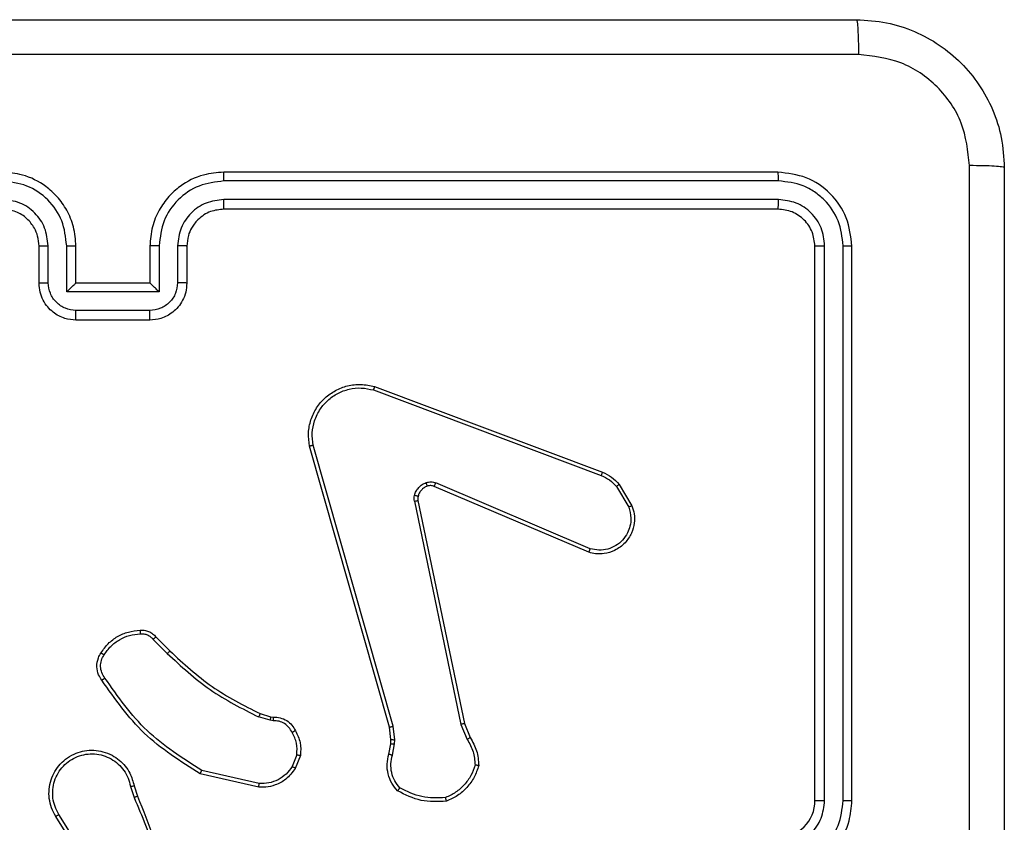
# Model space of a CAD drawing. Units: millimetres. Extents: x 35 to 543, y 318 to 628.
# Drawn here: x 190 to 195, y 473 to 477 of the extents above; entities that cross this region are included whole.
import ezdxf

# ---------------------------------------------------------------- set-up
doc = ezdxf.new("R2010")
doc.units = ezdxf.units.MM
doc.header["$LTSCALE"] = 30

# ---------------------------------------------------------------- blocks, each defined once
blk = doc.blocks.new('1428 2d')
at = {"color": 0, "linetype": 'Continuous', "lineweight": 25}
for p, q in [((193.7767, 476.3928), (190.7767, 476.3928)), ((193.7791, 476.3454), (190.7771, 476.3454)), ((193.7791, 476.2454), (190.7771, 476.2453)), ((193.7767, 476.1928), (190.7767, 476.1928)), ((189.8265, 475.795), (189.8265, 475.9951)), ((189.9265, 475.745), (189.9265, 475.9951)), ((190.4269, 475.9951), (190.4269, 475.745)), ((190.5269, 475.9951), (190.5269, 475.795)), ((194.0292, 472.9932), (194.0292, 475.9952)), ((194.1293, 472.9932), (194.1293, 475.9952)), ((189.7767, 475.7928), (189.7767, 475.9928)), ((189.9767, 475.7928), (189.9767, 475.9928)), ((190.3767, 475.9928), (190.3767, 475.7928)), ((190.5767, 475.9928), (190.5767, 475.7928)), ((193.9767, 472.9928), (193.9767, 475.9928)), ((194.1767, 472.9928), (194.1767, 475.9928)), ((189.9767, 475.7928), (189.9766, 475.7928)), ((190.3767, 475.7928), (189.9767, 475.7928)), ((190.3767, 475.7928), (190.3767, 475.7928)), ((190.4269, 475.745), (189.9265, 475.745)), ((190.3768, 475.6449), (189.9766, 475.6449)), ((190.3767, 475.5928), (189.9767, 475.5928)), ((191.5866, 475.2146), (192.8197, 474.7519)), ((191.5926, 475.2329), (192.826, 474.77)), ((191.6737, 473.3899), (191.2408, 474.9113)), ((191.6933, 473.3956), (191.2606, 474.9166)), ((192.7531, 474.3364), (191.9164, 474.693)), ((192.7607, 474.3557), (191.9246, 474.712)), ((192.9018, 474.6923), (192.9685, 474.5808)), ((192.9167, 474.7041), (192.9863, 474.5879)), ((191.8089, 474.6125), (192.0598, 473.4056)), ((191.828, 474.6161), (192.079, 473.4094)), ((190.3945, 473.8655), (190.4712, 473.7889)), ((190.4096, 473.8784), (190.4853, 473.8026)), ((191.0277, 473.4275), (190.9654, 473.4455)), ((190.9734, 473.4635), (191.0303, 473.4471)), ((191.0303, 473.4471), (191.0447, 473.4451)), ((191.0441, 473.4252), (191.0277, 473.4275)), ((191.6815, 473.323), (191.6737, 473.3899)), ((191.7019, 473.3224), (191.6933, 473.3956)), ((192.0598, 473.4056), (192.0944, 473.3237)), ((192.079, 473.4094), (192.1105, 473.3347)), ((191.6706, 473.2452), (191.6806, 473.3006)), ((191.6806, 473.3006), (191.6815, 473.323)), ((191.69, 473.2392), (191.7009, 473.2999)), ((191.7009, 473.2999), (191.7019, 473.3224)), ((191.1722, 473.2412), (191.147, 473.178)), ((191.1916, 473.2372), (191.164, 473.1676)), ((190.9664, 473.0656), (190.649, 473.138)), ((190.9681, 473.0857), (190.6576, 473.1564)), ((190.2716, 473.0698), (190.2913, 473.009)), ((190.2913, 473.0731), (190.3091, 473.0174)), ((190.0598, 472.6022), (189.8675, 472.908)), ((190.0764, 472.6134), (189.8843, 472.9188))]:
    blk.add_line(p, q, dxfattribs=at)
blk.add_arc((193.7767, 472.9928), 0.2, 269.9963, 0.0002, dxfattribs=at)
for points, knots in [([(186.1517, 477.2178), (187.0457, 477.2178), (188.8339, 477.2178), (191.5195, 477.2178), (193.3077, 477.2178), (194.2017, 477.2178)], [0, 0, 0, 0, 0.333295, 0.666702, 1, 1, 1, 1]), ([(194.2017, 477.2178), (194.203, 477.215), (194.2057, 477.2094), (194.2092, 477.1667), (194.2117, 477.1048), (194.2122, 477.055), (194.2124, 477.0301)], [0, 0, 0, 0, 0.250389, 0.500139, 0.750064, 1, 1, 1, 1]), ([(194.2017, 477.2178), (194.2563, 477.2146), (194.3639, 477.2082), (194.5641, 477.1433), (194.7818, 476.9977), (194.9272, 476.78), (194.9921, 476.5799), (194.9985, 476.4723), (195.0017, 476.4178)], [0, 0, 0, 0, 0.130544, 0.257584, 0.500013, 0.742671, 0.869631, 1, 1, 1, 1]), ([(194.2124, 477.0301), (193.316, 477.0301), (191.5231, 477.03), (188.8303, 477.03), (187.0374, 477.0301), (186.141, 477.0301)], [0, 0, 0, 0, 0.333337, 0.666663, 1, 1, 1, 1]), ([(194.814, 476.4285), (194.805, 476.5073), (194.7868, 476.6648), (194.6479, 476.8639), (194.4486, 477.0025), (194.2911, 477.0209), (194.2124, 477.0301)], [0, 0, 0, 0, 0.249962, 0.500058, 0.749966, 1, 1, 1, 1]), ([(194.8139, 472.3928), (194.8139, 473.0658), (194.8139, 474.4118), (194.814, 475.7563), (194.814, 476.4285)], [0, 0, 0, 0, 0.499992, 1, 1, 1, 1]), ([(195.0017, 476.4178), (194.9988, 476.4192), (194.9929, 476.4219), (194.9506, 476.4253), (194.8889, 476.4278), (194.839, 476.4283), (194.814, 476.4285)], [0, 0, 0, 0, 0.249958, 0.499894, 0.749635, 1, 1, 1, 1]), ([(189.9767, 475.9928), (189.9741, 476.0278), (189.9689, 476.0954), (189.9307, 476.1864), (189.8785, 476.2602), (189.8007, 476.3304), (189.6983, 476.3829), (189.6139, 476.3898), (189.5767, 476.3928)], [0, 0, 0, 0, 0.1672835, 0.3225631, 0.4657971, 0.5970246, 0.8223981, 1, 1, 1, 1]), ([(190.7767, 476.3928), (190.7397, 476.3898), (190.6556, 476.383), (190.5534, 476.3308), (190.4755, 476.2608), (190.423, 476.187), (190.3845, 476.0957), (190.3794, 476.028), (190.3767, 475.9928)], [0, 0, 0, 0, 0.176504, 0.401524, 0.532805, 0.676344, 0.832069, 1, 1, 1, 1]), ([(190.7771, 476.3454), (190.7771, 476.3517), (190.7771, 476.3642), (190.777, 476.3799), (190.7768, 476.3906), (190.7767, 476.3921), (190.7767, 476.3928)], [0, 0, 0, 0, 0.250137, 0.500073, 0.749905, 1, 1, 1, 1]), ([(193.7791, 476.3454), (193.779, 476.3525), (193.7789, 476.3665), (193.7783, 476.382), (193.7775, 476.3911), (193.777, 476.3923), (193.7767, 476.3928)], [0, 0, 0, 0, 0.279803, 0.559166, 0.77944, 1, 1, 1, 1]), ([(194.1767, 475.9928), (194.1707, 476.0452), (194.1587, 476.15), (194.0662, 476.2823), (193.9339, 476.3748), (193.8291, 476.3868), (193.7767, 476.3928)], [0, 0, 0, 0, 0.249962, 0.499868, 0.749838, 1, 1, 1, 1]), ([(195.0017, 476.4178), (195.0017, 475.5239), (195.0017, 473.7357), (195.0017, 471.05), (195.0017, 469.2618), (195.0017, 468.3678)], [0, 0, 0, 0, 0.333296, 0.666701, 1, 1, 1, 1]), ([(189.9265, 475.9951), (189.9212, 476.041), (189.9106, 476.1327), (189.8298, 476.2486), (189.7137, 476.3286), (189.6221, 476.3398), (189.5763, 476.3454)], [0, 0, 0, 0, 0.250449, 0.500153, 0.750126, 1, 1, 1, 1]), ([(190.7771, 476.3454), (190.7313, 476.3398), (190.6397, 476.3286), (190.5236, 476.2486), (190.4429, 476.1327), (190.4322, 476.041), (190.4269, 475.9951)], [0, 0, 0, 0, 0.249912, 0.499844, 0.749526, 1, 1, 1, 1]), ([(194.1293, 475.9952), (194.1238, 476.0409), (194.1127, 476.1322), (194.0455, 476.2299), (193.9752, 476.2881), (193.894, 476.3325), (193.825, 476.3402), (193.7791, 476.3454)], [0, 0, 0, 0, 0.24962, 0.49922, 0.623832, 0.749848, 1, 1, 1, 1]), ([(189.8265, 475.9951), (189.8225, 476.0278), (189.8146, 476.0932), (189.7574, 476.1761), (189.6747, 476.2339), (189.6091, 476.2415), (189.5763, 476.2453)], [0, 0, 0, 0, 0.249937, 0.499891, 0.749591, 1, 1, 1, 1]), ([(190.7771, 476.2453), (190.7444, 476.2413), (190.679, 476.2333), (190.5961, 476.1762), (190.5383, 476.0934), (190.5307, 476.0279), (190.5269, 475.9951)], [0, 0, 0, 0, 0.249892, 0.499854, 0.749559, 1, 1, 1, 1]), ([(190.7767, 476.1928), (190.7767, 476.193), (190.7768, 476.1935), (190.7769, 476.1967), (190.7769, 476.2015), (190.777, 476.2081), (190.777, 476.2162), (190.7771, 476.2253), (190.7771, 476.2352), (190.7771, 476.2419), (190.7771, 476.2453)], [0, 0, 0, 0, 0.125014, 0.250152, 0.375301, 0.500099, 0.624812, 0.749862, 0.875056, 1, 1, 1, 1]), ([(193.7767, 476.1928), (193.7771, 476.1939), (193.7778, 476.1959), (193.7786, 476.2101), (193.779, 476.2275), (193.7791, 476.2394), (193.7791, 476.2454)], [0, 0, 0, 0, 0.279825, 0.558994, 0.779475, 1, 1, 1, 1]), ([(194.0292, 475.9952), (194.0255, 476.028), (194.02, 476.0772), (193.9882, 476.1353), (193.9467, 476.1855), (193.877, 476.2335), (193.8117, 476.2414), (193.7791, 476.2454)], [0, 0, 0, 0, 0.250143, 0.376178, 0.500763, 0.750399, 1, 1, 1, 1]), ([(189.7767, 475.9928), (189.7752, 476.0112), (189.7726, 476.0451), (189.7504, 476.0969), (189.7124, 476.1448), (189.6513, 476.1845), (189.6023, 476.19), (189.5767, 476.1928)], [0, 0, 0, 0, 0.1760421, 0.3237131, 0.5330222, 0.7566846, 1, 1, 1, 1]), ([(190.7767, 476.1928), (190.7521, 476.1903), (190.7143, 476.1864), (190.6681, 476.1623), (190.6385, 476.139), (190.6166, 476.1139), (190.5984, 476.0856), (190.5811, 476.0461), (190.5783, 476.0123), (190.5767, 475.9928)], [0, 0, 0, 0, 0.2335287, 0.3599059, 0.4924033, 0.5921308, 0.6777181, 0.8137536, 1, 1, 1, 1]), ([(193.9767, 475.9928), (193.9737, 476.019), (193.9677, 476.0714), (193.9215, 476.1375), (193.8553, 476.1838), (193.8029, 476.1898), (193.7767, 476.1928)], [0, 0, 0, 0, 0.250007, 0.499873, 0.74975, 1, 1, 1, 1]), ([(189.7767, 475.9928), (189.7775, 475.9931), (189.779, 475.9937), (189.7904, 475.9945), (189.8069, 475.995), (189.82, 475.9951), (189.8265, 475.9951)], [0, 0, 0, 0, 0.2502451, 0.4999948, 0.7499376, 1, 1, 1, 1]), ([(189.9265, 475.9951), (189.9331, 475.9951), (189.9462, 475.995), (189.9629, 475.9945), (189.9743, 475.9937), (189.9759, 475.9931), (189.9767, 475.9928)], [0, 0, 0, 0, 0.250116, 0.499987, 0.749752, 1, 1, 1, 1]), ([(190.4269, 475.9951), (190.4203, 475.9951), (190.4072, 475.995), (190.3906, 475.9945), (190.3791, 475.9937), (190.3775, 475.9931), (190.3767, 475.9928)], [0, 0, 0, 0, 0.250116, 0.499987, 0.749752, 1, 1, 1, 1]), ([(190.5767, 475.9928), (190.5759, 475.9931), (190.5744, 475.9937), (190.563, 475.9945), (190.5465, 475.995), (190.5334, 475.9951), (190.5269, 475.9951)], [0, 0, 0, 0, 0.250101, 0.499984, 0.749932, 1, 1, 1, 1]), ([(193.9767, 475.9928), (193.9777, 475.9932), (193.9798, 475.9939), (193.9939, 475.9947), (194.0113, 475.9952), (194.0233, 475.9952), (194.0292, 475.9952)], [0, 0, 0, 0, 0.2798374, 0.5590078, 0.7794203, 1, 1, 1, 1]), ([(194.1293, 475.9952), (194.1363, 475.9951), (194.1504, 475.995), (194.1659, 475.9944), (194.175, 475.9936), (194.1761, 475.9931), (194.1767, 475.9928)], [0, 0, 0, 0, 0.279615, 0.559073, 0.779544, 1, 1, 1, 1]), ([(189.7767, 475.7928), (189.7777, 475.7931), (189.7796, 475.7938), (189.7928, 475.7945), (189.8093, 475.7949), (189.8207, 475.795), (189.8265, 475.795)], [0, 0, 0, 0, 0.2799, 0.559275, 0.779633, 1, 1, 1, 1]), ([(189.9767, 475.5928), (189.9565, 475.5946), (189.9121, 475.5986), (189.8597, 475.6274), (189.822, 475.6637), (189.7976, 475.7003), (189.7802, 475.7441), (189.7779, 475.7763), (189.7767, 475.7928)], [0, 0, 0, 0, 0.1931976, 0.423756, 0.5536272, 0.6930074, 0.8417941, 1, 1, 1, 1]), ([(189.9766, 475.6449), (189.957, 475.6473), (189.9177, 475.6521), (189.868, 475.6864), (189.8333, 475.7361), (189.8288, 475.7753), (189.8265, 475.795)], [0, 0, 0, 0, 0.249888, 0.499896, 0.749557, 1, 1, 1, 1]), ([(189.9265, 475.745), (189.9321, 475.7505), (189.9431, 475.7615), (189.9566, 475.7746), (189.966, 475.7836), (189.9717, 475.7888), (189.9755, 475.7922), (189.9763, 475.7926), (189.9766, 475.7928)], [0, 0, 0, 0, 0.251439, 0.502582, 0.646452, 0.775632, 0.892477, 1, 1, 1, 1]), ([(190.5767, 475.7928), (190.5755, 475.7762), (190.5732, 475.744), (190.5557, 475.7), (190.5312, 475.6634), (190.4934, 475.6272), (190.4411, 475.5985), (190.3968, 475.5946), (190.3767, 475.5928)], [0, 0, 0, 0, 0.158755, 0.307938, 0.447521, 0.577479, 0.807743, 1, 1, 1, 1]), ([(190.4269, 475.745), (190.4213, 475.7505), (190.4103, 475.7614), (190.3968, 475.7746), (190.3874, 475.7836), (190.3817, 475.7889), (190.3779, 475.7922), (190.3771, 475.7926), (190.3767, 475.7928)], [0, 0, 0, 0, 0.2515285, 0.5025199, 0.6464624, 0.7757069, 0.8925713, 1, 1, 1, 1]), ([(190.5269, 475.795), (190.5246, 475.7753), (190.5201, 475.736), (190.4854, 475.6864), (190.4357, 475.6521), (190.3965, 475.6473), (190.3768, 475.6449)], [0, 0, 0, 0, 0.250436, 0.500164, 0.7501, 1, 1, 1, 1]), ([(190.5767, 475.7928), (190.5757, 475.7931), (190.5738, 475.7938), (190.5606, 475.7945), (190.5442, 475.7949), (190.5327, 475.795), (190.5269, 475.795)], [0, 0, 0, 0, 0.279761, 0.559147, 0.779323, 1, 1, 1, 1]), ([(189.9767, 475.5928), (189.9767, 475.593), (189.9767, 475.5934), (189.9767, 475.5966), (189.9766, 475.6014), (189.9766, 475.608), (189.9766, 475.616), (189.9766, 475.625), (189.9766, 475.6348), (189.9766, 475.6415), (189.9766, 475.6449)], [0, 0, 0, 0, 0.125029, 0.25015, 0.375262, 0.499993, 0.624731, 0.749818, 0.874947, 1, 1, 1, 1]), ([(190.3767, 475.5928), (190.3767, 475.593), (190.3767, 475.5934), (190.3767, 475.5966), (190.3768, 475.6014), (190.3768, 475.608), (190.3768, 475.616), (190.3768, 475.625), (190.3769, 475.6348), (190.3768, 475.6415), (190.3768, 475.6449)], [0, 0, 0, 0, 0.125023, 0.250139, 0.375246, 0.499988, 0.624747, 0.749829, 0.874952, 1, 1, 1, 1]), ([(191.2408, 474.9113), (191.2378, 474.935), (191.2317, 474.9825), (191.2461, 475.0537), (191.2767, 475.1189), (191.3227, 475.1733), (191.3803, 475.2143), (191.4467, 475.2396), (191.5199, 475.2486), (191.5681, 475.2382), (191.5926, 475.2329)], [0, 0, 0, 0, 0.124974, 0.249946, 0.37495, 0.499929, 0.619442, 0.742598, 0.869448, 1, 1, 1, 1]), ([(191.2606, 474.9166), (191.2579, 474.9386), (191.2524, 474.9826), (191.2661, 475.0506), (191.2954, 475.1107), (191.3391, 475.1611), (191.3921, 475.1984), (191.4547, 475.2213), (191.5216, 475.2288), (191.5649, 475.2193), (191.5866, 475.2146)], [0, 0, 0, 0, 0.125032, 0.249978, 0.386887, 0.499967, 0.624973, 0.749972, 0.874967, 1, 1, 1, 1]), ([(191.5926, 475.2329), (191.5925, 475.2327), (191.5925, 475.2323), (191.5915, 475.2295), (191.5905, 475.2262), (191.5893, 475.2229), (191.588, 475.219), (191.5871, 475.2161), (191.5866, 475.2146)], [0, 0, 0, 0, 0.202551, 0.43639, 0.564883, 0.702044, 0.846997, 1, 1, 1, 1]), ([(191.2408, 474.9113), (191.2411, 474.9114), (191.2415, 474.9116), (191.2446, 474.9126), (191.2484, 474.9136), (191.2519, 474.9145), (191.2561, 474.9155), (191.2591, 474.9163), (191.2606, 474.9166)], [0, 0, 0, 0, 0.211678, 0.448574, 0.57678, 0.711153, 0.852807, 1, 1, 1, 1]), ([(192.826, 474.77), (192.8259, 474.7697), (192.8258, 474.7689), (192.8241, 474.7642), (192.822, 474.7582), (192.8204, 474.754), (192.8197, 474.7519)], [0, 0, 0, 0, 0.279596, 0.559086, 0.779514, 1, 1, 1, 1]), ([(192.826, 474.77), (192.8435, 474.762), (192.8782, 474.7462), (192.904, 474.718), (192.9167, 474.7041)], [0, 0, 0, 0, 0.505588, 1, 1, 1, 1]), ([(191.8721, 474.7137), (191.881, 474.7158), (191.8986, 474.7201), (191.916, 474.7147), (191.9246, 474.712)], [0, 0, 0, 0, 0.500142, 1, 1, 1, 1]), ([(192.8197, 474.7519), (192.8353, 474.7447), (192.8667, 474.7304), (192.8901, 474.705), (192.9018, 474.6923)], [0, 0, 0, 0, 0.499915, 1, 1, 1, 1]), ([(191.8094, 474.6445), (191.8119, 474.6521), (191.8168, 474.6676), (191.8315, 474.6874), (191.8498, 474.704), (191.8647, 474.7105), (191.8721, 474.7137)], [0, 0, 0, 0, 0.246431, 0.500094, 0.751792, 1, 1, 1, 1]), ([(191.8783, 474.6942), (191.8724, 474.6917), (191.8605, 474.6865), (191.8458, 474.6735), (191.8343, 474.6577), (191.8304, 474.6454), (191.8284, 474.6392)], [0, 0, 0, 0, 0.250078, 0.499987, 0.750017, 1, 1, 1, 1]), ([(191.8783, 474.6942), (191.8783, 474.6947), (191.8782, 474.6955), (191.8765, 474.7007), (191.8744, 474.7071), (191.8729, 474.7115), (191.8721, 474.7137)], [0, 0, 0, 0, 0.280055, 0.559376, 0.779343, 1, 1, 1, 1]), ([(191.9164, 474.693), (191.9104, 474.6949), (191.8978, 474.6989), (191.885, 474.6958), (191.8783, 474.6942)], [0, 0, 0, 0, 0.478066, 1, 1, 1, 1]), ([(191.9164, 474.693), (191.9165, 474.6933), (191.9169, 474.6941), (191.9191, 474.6992), (191.9218, 474.7054), (191.9237, 474.7098), (191.9246, 474.712)], [0, 0, 0, 0, 0.279607, 0.558851, 0.779487, 1, 1, 1, 1]), ([(192.9167, 474.7041), (192.9164, 474.7039), (192.9158, 474.7035), (192.9119, 474.7003), (192.907, 474.6964), (192.9035, 474.6936), (192.9018, 474.6923)], [0, 0, 0, 0, 0.279636, 0.559061, 0.779362, 1, 1, 1, 1]), ([(191.8089, 474.6125), (191.8081, 474.6179), (191.8065, 474.6285), (191.8084, 474.6392), (191.8094, 474.6445)], [0, 0, 0, 0, 0.4990607, 1, 1, 1, 1]), ([(191.8089, 474.6125), (191.8117, 474.6131), (191.8173, 474.6143), (191.8236, 474.6155), (191.8273, 474.6161), (191.8278, 474.6161), (191.828, 474.6161)], [0, 0, 0, 0, 0.2800186, 0.559545, 0.7795663, 1, 1, 1, 1]), ([(191.8284, 474.6392), (191.8281, 474.6393), (191.8276, 474.6397), (191.8233, 474.6409), (191.817, 474.6426), (191.8119, 474.6439), (191.8094, 474.6445)], [0, 0, 0, 0, 0.249782, 0.499803, 0.749109, 1, 1, 1, 1]), ([(191.8284, 474.6392), (191.8277, 474.6353), (191.8263, 474.6277), (191.8275, 474.6199), (191.828, 474.6161)], [0, 0, 0, 0, 0.499949, 1, 1, 1, 1]), ([(192.9863, 474.5879), (192.9908, 474.5738), (193.0004, 474.5436), (193.0004, 474.4925), (192.9854, 474.4375), (192.9501, 474.384), (192.8975, 474.345), (192.8403, 474.3278), (192.7921, 474.3266), (192.7649, 474.3334), (192.7531, 474.3364)], [0, 0, 0, 0, 0.103745, 0.221701, 0.353869, 0.500187, 0.664925, 0.803206, 0.914949, 1, 1, 1, 1]), ([(192.9685, 474.5808), (192.974, 474.5612), (192.9835, 474.527), (192.9775, 474.479), (192.9624, 474.4382), (192.9369, 474.4014), (192.8997, 474.3709), (192.8554, 474.3522), (192.8074, 474.3456), (192.7763, 474.3523), (192.7607, 474.3557)], [0, 0, 0, 0, 0.158651, 0.276886, 0.374889, 0.499987, 0.624995, 0.750048, 0.87499, 1, 1, 1, 1]), ([(192.9863, 474.5879), (192.986, 474.5878), (192.9854, 474.5876), (192.9814, 474.586), (192.9755, 474.5836), (192.9708, 474.5817), (192.9685, 474.5808)], [0, 0, 0, 0, 0.249889, 0.499865, 0.749766, 1, 1, 1, 1]), ([(192.7531, 474.3364), (192.7532, 474.3366), (192.7535, 474.337), (192.7547, 474.34), (192.7561, 474.3436), (192.7575, 474.3471), (192.759, 474.3512), (192.7601, 474.3542), (192.7607, 474.3557)], [0, 0, 0, 0, 0.205571, 0.440451, 0.568859, 0.705368, 0.849072, 1, 1, 1, 1]), ([(190.3233, 473.9145), (190.3311, 473.9149), (190.347, 473.9157), (190.3706, 473.9092), (190.3926, 473.8972), (190.4039, 473.8847), (190.4096, 473.8784)], [0, 0, 0, 0, 0.2400409, 0.4868144, 0.7401212, 1, 1, 1, 1]), ([(190.1122, 473.7922), (190.1245, 473.8096), (190.149, 473.8444), (190.2008, 473.8826), (190.2597, 473.9086), (190.3021, 473.9125), (190.3233, 473.9145)], [0, 0, 0, 0, 0.249993, 0.499972, 0.750003, 1, 1, 1, 1]), ([(190.129, 473.7817), (190.1404, 473.7978), (190.1632, 473.8299), (190.2115, 473.8649), (190.2659, 473.8893), (190.3051, 473.893), (190.3248, 473.8949)], [0, 0, 0, 0, 0.249878, 0.499974, 0.750105, 1, 1, 1, 1]), ([(190.3233, 473.9145), (190.3233, 473.9142), (190.3234, 473.9136), (190.3237, 473.9093), (190.3242, 473.9028), (190.3246, 473.8975), (190.3248, 473.8949)], [0, 0, 0, 0, 0.242314, 0.489817, 0.741793, 1, 1, 1, 1]), ([(190.3248, 473.8949), (190.3314, 473.8953), (190.3447, 473.896), (190.364, 473.8905), (190.3814, 473.8805), (190.3901, 473.8705), (190.3945, 473.8655)], [0, 0, 0, 0, 0.2500841, 0.5000909, 0.7498412, 1, 1, 1, 1]), ([(190.4096, 473.8784), (190.4094, 473.8782), (190.409, 473.878), (190.4066, 473.8759), (190.4037, 473.8735), (190.401, 473.8712), (190.3979, 473.8685), (190.3957, 473.8665), (190.3945, 473.8655)], [0, 0, 0, 0, 0.212695, 0.449755, 0.577872, 0.711934, 0.853256, 1, 1, 1, 1]), ([(190.1168, 473.6446), (190.1104, 473.6542), (190.0959, 473.6763), (190.0876, 473.7187), (190.0937, 473.7606), (190.107, 473.7833), (190.1122, 473.7922)], [0, 0, 0, 0, 0.2185168, 0.5000953, 0.8039749, 1, 1, 1, 1]), ([(190.1332, 473.6563), (190.127, 473.6657), (190.1147, 473.6846), (190.1086, 473.7183), (190.1124, 473.7523), (190.1235, 473.7719), (190.129, 473.7817)], [0, 0, 0, 0, 0.250082, 0.499975, 0.749954, 1, 1, 1, 1]), ([(190.1122, 473.7922), (190.1124, 473.7921), (190.1129, 473.7919), (190.1157, 473.7901), (190.119, 473.7881), (190.122, 473.7862), (190.1254, 473.784), (190.1278, 473.7825), (190.129, 473.7817)], [0, 0, 0, 0, 0.222662, 0.462787, 0.589697, 0.721959, 0.858692, 1, 1, 1, 1]), ([(190.4853, 473.8026), (190.4851, 473.8024), (190.4846, 473.802), (190.4814, 473.7989), (190.4767, 473.7943), (190.473, 473.7907), (190.4712, 473.7889)], [0, 0, 0, 0, 0.249767, 0.500059, 0.749428, 1, 1, 1, 1]), ([(190.4712, 473.7889), (190.5456, 473.7202), (190.6944, 473.5828), (190.8751, 473.4912), (190.9654, 473.4455)], [0, 0, 0, 0, 0.500007, 1, 1, 1, 1]), ([(190.4853, 473.8026), (190.5588, 473.7347), (190.7057, 473.599), (190.8842, 473.5087), (190.9734, 473.4635)], [0, 0, 0, 0, 0.499998, 1, 1, 1, 1]), ([(190.1168, 473.6446), (190.117, 473.6448), (190.1174, 473.6451), (190.1202, 473.6472), (190.1235, 473.6495), (190.1264, 473.6515), (190.1297, 473.6539), (190.132, 473.6555), (190.1332, 473.6563)], [0, 0, 0, 0, 0.228696, 0.470868, 0.59787, 0.728252, 0.862141, 1, 1, 1, 1]), ([(190.6576, 473.1564), (190.5536, 473.2224), (190.3457, 473.3543), (190.204, 473.5556), (190.1332, 473.6563)], [0, 0, 0, 0, 0.499993, 1, 1, 1, 1]), ([(190.649, 473.138), (190.5425, 473.2054), (190.3314, 473.339), (190.1879, 473.5434), (190.1168, 473.6446)], [0, 0, 0, 0, 0.504634, 1, 1, 1, 1]), ([(190.9734, 473.4635), (190.9733, 473.4631), (190.973, 473.4624), (190.9709, 473.4577), (190.9682, 473.4517), (190.9663, 473.4476), (190.9654, 473.4455)], [0, 0, 0, 0, 0.279423, 0.558954, 0.779029, 1, 1, 1, 1]), ([(191.0303, 473.4471), (191.0303, 473.4467), (191.0302, 473.4459), (191.0295, 473.4408), (191.0287, 473.4343), (191.028, 473.4298), (191.0277, 473.4275)], [0, 0, 0, 0, 0.279634, 0.558866, 0.77912, 1, 1, 1, 1]), ([(191.0447, 473.4451), (191.0448, 473.4448), (191.0448, 473.4443), (191.0447, 473.4408), (191.0445, 473.437), (191.0444, 473.4335), (191.0442, 473.4295), (191.0441, 473.4267), (191.0441, 473.4252)], [0, 0, 0, 0, 0.227721, 0.469946, 0.596451, 0.727129, 0.861637, 1, 1, 1, 1]), ([(191.0447, 473.4451), (191.0576, 473.4445), (191.0831, 473.4433), (191.1179, 473.4271), (191.1466, 473.403), (191.1583, 473.3816), (191.1641, 473.371)], [0, 0, 0, 0, 0.257993, 0.510694, 0.757973, 1, 1, 1, 1]), ([(191.1466, 473.3618), (191.1415, 473.3712), (191.1313, 473.3902), (191.1062, 473.411), (191.0763, 473.4242), (191.0548, 473.4249), (191.0441, 473.4252)], [0, 0, 0, 0, 0.250054, 0.499944, 0.749851, 1, 1, 1, 1]), ([(191.6737, 473.3899), (191.674, 473.39), (191.6746, 473.3902), (191.6791, 473.3915), (191.6856, 473.3934), (191.6908, 473.3949), (191.6933, 473.3956)], [0, 0, 0, 0, 0.2501606, 0.4997774, 0.7495981, 1, 1, 1, 1]), ([(192.079, 473.4094), (192.0787, 473.4094), (192.0781, 473.4093), (192.0737, 473.4085), (192.0674, 473.4072), (192.0624, 473.4061), (192.0598, 473.4056)], [0, 0, 0, 0, 0.250086, 0.499601, 0.749104, 1, 1, 1, 1]), ([(191.1641, 473.371), (191.1639, 473.3709), (191.1634, 473.3706), (191.1605, 473.3691), (191.1571, 473.3673), (191.1539, 473.3657), (191.1504, 473.3637), (191.1479, 473.3624), (191.1466, 473.3618)], [0, 0, 0, 0, 0.226493, 0.467802, 0.594556, 0.725914, 0.860804, 1, 1, 1, 1]), ([(191.1722, 473.2412), (191.1734, 473.2624), (191.1759, 473.3049), (191.1564, 473.3428), (191.1466, 473.3618)], [0, 0, 0, 0, 0.500006, 1, 1, 1, 1]), ([(191.1641, 473.371), (191.1748, 473.3499), (191.1962, 473.3079), (191.1931, 473.2608), (191.1916, 473.2372)], [0, 0, 0, 0, 0.50002, 1, 1, 1, 1]), ([(192.1105, 473.3347), (192.1102, 473.3344), (192.1096, 473.334), (192.1053, 473.3311), (192.1, 473.3275), (192.0962, 473.325), (192.0944, 473.3237)], [0, 0, 0, 0, 0.2794128, 0.5589742, 0.7791717, 1, 1, 1, 1]), ([(192.1105, 473.3347), (192.1239, 473.3111), (192.1507, 473.2638), (192.1545, 473.2097), (192.1565, 473.1826)], [0, 0, 0, 0, 0.500011, 1, 1, 1, 1]), ([(191.6806, 473.3006), (191.681, 473.3006), (191.6818, 473.3006), (191.6872, 473.3005), (191.6939, 473.3002), (191.6986, 473.3), (191.7009, 473.2999)], [0, 0, 0, 0, 0.279863, 0.559284, 0.779842, 1, 1, 1, 1]), ([(191.6815, 473.323), (191.6819, 473.3231), (191.6827, 473.3231), (191.6882, 473.3229), (191.6949, 473.3227), (191.6996, 473.3225), (191.7019, 473.3224)], [0, 0, 0, 0, 0.279955, 0.559098, 0.779255, 1, 1, 1, 1]), ([(192.0944, 473.3237), (192.1065, 473.3022), (192.1309, 473.2592), (192.1349, 473.21), (192.137, 473.1854)], [0, 0, 0, 0, 0.4999661, 1, 1, 1, 1]), ([(189.8675, 472.908), (189.8592, 472.923), (189.8424, 472.953), (189.8307, 473.0036), (189.8296, 473.0552), (189.8399, 473.1052), (189.8606, 473.1515), (189.8909, 473.1925), (189.9305, 473.2269), (189.9757, 473.2508), (190.024, 473.2642), (190.0732, 473.2673), (190.124, 473.2595), (190.185, 473.2354), (190.2354, 473.1935), (190.275, 473.1349), (190.2852, 473.0963), (190.2913, 473.0731)], [0, 0, 0, 0, 0.062546, 0.125078, 0.187633, 0.250183, 0.3102, 0.371914, 0.435287, 0.50032, 0.557555, 0.617251, 0.67938, 0.743951, 0.855298, 0.912915, 1, 1, 1, 1]), ([(189.8843, 472.9188), (189.8767, 472.9325), (189.8615, 472.96), (189.8506, 473.0062), (189.8496, 473.0533), (189.8592, 473.0997), (189.8786, 473.1427), (189.907, 473.1805), (189.943, 473.2111), (189.9849, 473.2329), (190.0306, 473.2453), (190.0778, 473.247), (190.1243, 473.2385), (190.1677, 473.22), (190.2061, 473.1923), (190.2373, 473.1569), (190.2606, 473.1156), (190.2679, 473.0851), (190.2716, 473.0698)], [0, 0, 0, 0, 0.062508, 0.12502, 0.187511, 0.250025, 0.312512, 0.375001, 0.437502, 0.500019, 0.562519, 0.624997, 0.687502, 0.749994, 0.812494, 0.874994, 0.937507, 1, 1, 1, 1]), ([(191.1722, 473.2412), (191.1736, 473.2409), (191.1765, 473.2404), (191.1804, 473.2396), (191.1839, 473.2389), (191.1876, 473.2382), (191.1909, 473.2375), (191.1914, 473.2373), (191.1916, 473.2372)], [0, 0, 0, 0, 0.141524, 0.278245, 0.410527, 0.537443, 0.777894, 1, 1, 1, 1]), ([(191.7172, 473.0459), (191.706, 473.0594), (191.6834, 473.0865), (191.6646, 473.137), (191.6579, 473.1915), (191.6663, 473.2272), (191.6706, 473.2452)], [0, 0, 0, 0, 0.243072, 0.490713, 0.743055, 1, 1, 1, 1]), ([(191.6706, 473.2452), (191.671, 473.2451), (191.6718, 473.2449), (191.677, 473.2434), (191.6833, 473.2414), (191.6878, 473.24), (191.69, 473.2392)], [0, 0, 0, 0, 0.279797, 0.559096, 0.77914, 1, 1, 1, 1]), ([(191.7302, 473.0618), (191.7202, 473.0742), (191.7001, 473.099), (191.6839, 473.1446), (191.6789, 473.1927), (191.6863, 473.2237), (191.69, 473.2392)], [0, 0, 0, 0, 0.250028, 0.50003, 0.750007, 1, 1, 1, 1]), ([(191.147, 473.178), (191.1367, 473.1636), (191.1161, 473.1347), (191.0718, 473.1044), (191.0213, 473.0858), (190.9859, 473.0857), (190.9681, 473.0857)], [0, 0, 0, 0, 0.250077, 0.500064, 0.749943, 1, 1, 1, 1]), ([(191.164, 473.1676), (191.1637, 473.1678), (191.163, 473.1683), (191.1585, 473.1711), (191.1529, 473.1745), (191.149, 473.1768), (191.147, 473.178)], [0, 0, 0, 0, 0.2799895, 0.5593397, 0.7795774, 1, 1, 1, 1]), ([(192.137, 473.1854), (192.1302, 473.166), (192.1167, 473.1271), (192.0796, 473.0772), (192.0336, 473.0354), (191.9962, 473.0182), (191.9775, 473.0096)], [0, 0, 0, 0, 0.249875, 0.500049, 0.750119, 1, 1, 1, 1]), ([(192.1565, 473.1826), (192.1493, 473.1612), (192.1351, 473.1183), (192.0948, 473.0631), (192.0439, 473.0176), (192.0026, 472.9991), (191.982, 472.9899)], [0, 0, 0, 0, 0.2500154, 0.4999852, 0.750021, 1, 1, 1, 1]), ([(192.1565, 473.1826), (192.1562, 473.1827), (192.1558, 473.1828), (192.1526, 473.1832), (192.1489, 473.1838), (192.1454, 473.1843), (192.1414, 473.1848), (192.1385, 473.1852), (192.137, 473.1854)], [0, 0, 0, 0, 0.215091, 0.45279, 0.580721, 0.71464, 0.854803, 1, 1, 1, 1]), ([(190.649, 473.138), (190.6491, 473.1382), (190.6493, 473.1386), (190.6506, 473.1414), (190.6522, 473.1448), (190.6537, 473.1482), (190.6555, 473.1521), (190.6569, 473.1549), (190.6576, 473.1564)], [0, 0, 0, 0, 0.202117, 0.435521, 0.564366, 0.70147, 0.846978, 1, 1, 1, 1]), ([(191.164, 473.1676), (191.1481, 473.1465), (191.1191, 473.108), (191.0602, 473.077), (191.0094, 473.0645), (190.9792, 473.0653), (190.9664, 473.0656)], [0, 0, 0, 0, 0.334601, 0.612972, 0.834806, 1, 1, 1, 1]), ([(190.2716, 473.0698), (190.2742, 473.0703), (190.2793, 473.0712), (190.2859, 473.0722), (190.2904, 473.073), (190.291, 473.0731), (190.2913, 473.0731)], [0, 0, 0, 0, 0.250334, 0.500139, 0.749859, 1, 1, 1, 1]), ([(190.9664, 473.0656), (190.9664, 473.0659), (190.9665, 473.0666), (190.9669, 473.0712), (190.9675, 473.0778), (190.9679, 473.0831), (190.9681, 473.0857)], [0, 0, 0, 0, 0.250326, 0.499958, 0.750082, 1, 1, 1, 1]), ([(190.3091, 473.0174), (190.3088, 473.0173), (190.3081, 473.017), (190.3034, 473.0147), (190.2975, 473.0119), (190.2934, 473.0099), (190.2913, 473.009)], [0, 0, 0, 0, 0.279856, 0.559068, 0.779339, 1, 1, 1, 1]), ([(190.3091, 473.0174), (190.3711, 472.8648), (190.4949, 472.5596), (190.499, 472.2302), (190.501, 472.0655)], [0, 0, 0, 0, 0.499991, 1, 1, 1, 1]), ([(191.7172, 473.0459), (191.7173, 473.0461), (191.7177, 473.0465), (191.7199, 473.0492), (191.7224, 473.0522), (191.7247, 473.0551), (191.7274, 473.0583), (191.7293, 473.0606), (191.7302, 473.0618)], [0, 0, 0, 0, 0.219122, 0.458139, 0.585568, 0.718152, 0.856334, 1, 1, 1, 1]), ([(191.982, 472.9899), (191.9354, 472.9875), (191.8421, 472.9828), (191.7588, 473.0249), (191.7172, 473.0459)], [0, 0, 0, 0, 0.500026, 1, 1, 1, 1]), ([(191.9775, 473.0096), (191.9341, 473.0076), (191.8471, 473.0038), (191.7692, 473.0424), (191.7302, 473.0618)], [0, 0, 0, 0, 0.499995, 1, 1, 1, 1]), ([(191.982, 472.9899), (191.982, 472.9901), (191.982, 472.9906), (191.9813, 472.9938), (191.9804, 472.9975), (191.9796, 473.001), (191.9786, 473.0051), (191.9779, 473.0081), (191.9775, 473.0096)], [0, 0, 0, 0, 0.211477, 0.44798, 0.57607, 0.7109, 0.85227, 1, 1, 1, 1]), ([(190.2913, 473.009), (190.3339, 472.91), (190.4192, 472.712), (190.4533, 472.4992), (190.4704, 472.3928)], [0, 0, 0, 0, 0.499998, 1, 1, 1, 1]), ([(193.7767, 472.5928), (193.8118, 472.5955), (193.8794, 472.6006), (193.9705, 472.639), (194.0443, 472.6912), (194.1144, 472.7691), (194.1668, 472.8715), (194.1737, 472.9557), (194.1767, 472.9928)], [0, 0, 0, 0, 0.167533, 0.32301, 0.46637, 0.597599, 0.822856, 1, 1, 1, 1]), ([(193.779, 472.643), (193.8247, 472.6485), (193.9161, 472.6596), (194.0136, 472.7267), (194.0718, 472.797), (194.1162, 472.8782), (194.1241, 472.9473), (194.1293, 472.9932)], [0, 0, 0, 0, 0.249598, 0.499229, 0.623579, 0.749877, 1, 1, 1, 1]), ([(193.779, 472.743), (193.8118, 472.7469), (193.8773, 472.7545), (193.96, 472.8122), (194.0172, 472.8951), (194.0252, 472.9605), (194.0292, 472.9932)], [0, 0, 0, 0, 0.2504497, 0.5001619, 0.7501032, 1, 1, 1, 1]), ([(193.9767, 472.9928), (193.9769, 472.9929), (193.9773, 472.9929), (193.9806, 472.993), (193.9854, 472.9931), (193.992, 472.9931), (194.0001, 472.9932), (194.0092, 472.9932), (194.019, 472.9932), (194.0258, 472.9932), (194.0292, 472.9932)], [0, 0, 0, 0, 0.124989, 0.25021, 0.375081, 0.499968, 0.624674, 0.749716, 0.87476, 1, 1, 1, 1]), ([(194.1293, 472.9932), (194.1355, 472.9932), (194.1481, 472.9932), (194.1638, 472.9931), (194.1745, 472.993), (194.176, 472.9929), (194.1767, 472.9928)], [0, 0, 0, 0, 0.250002, 0.499958, 0.749769, 1, 1, 1, 1]), ([(189.8675, 472.908), (189.8678, 472.9082), (189.8683, 472.9085), (189.8721, 472.911), (189.8777, 472.9146), (189.8821, 472.9174), (189.8843, 472.9188)], [0, 0, 0, 0, 0.250082, 0.4998688, 0.750184, 1, 1, 1, 1])]:
    blk.add_open_spline(points, degree=3, knots=knots, dxfattribs=at)

msp = doc.modelspace()

# ---------------------------------------------------------------- block references
msp.add_blockref('1428 2d', (0, 0))

doc.saveas('drawing.dxf')
